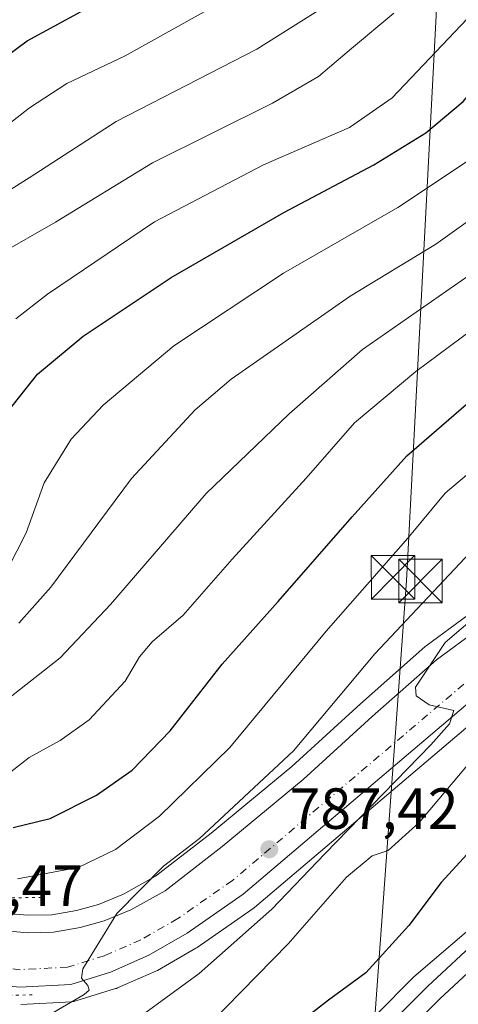
# Model space of a CAD drawing. Units: metres. Extents: x 586514 to 589957, y 4765985 to 4768351.
# Drawn here: x 588371 to 588446, y 4766978 to 4767148 of the extents above; entities that cross this region are included whole.
import ezdxf

# ---------------------------------------------------------------- set-up
doc = ezdxf.new("R2010")
doc.units = ezdxf.units.M
doc.header["$MEASUREMENT"] = 0
doc.linetypes.add('DGN Style 4', pattern=[2.6384748266838614, 1.318413404963828, -0.6592067024819142, 0.001648016756204785, -0.6592067024819142])
doc.linetypes.add('DGN Style 5', pattern=[1.1536117293433497, 0.4944050268614355, -0.6592067024819142])
for name, color, linetype, lineweight in [('Arbolado forestal CxS', 92, 'Continuous', 0), ('Carretera de calzada única Cxs', 7, 'Continuous', 13), ('Carretera de calzada única eje', 7, 'DGN Style 4', 0), ('Cementerio Cxs', 135, 'Continuous', 0), ('Curva de nivel maestra', 30, 'Continuous', 30), ('Curva de nivel normal', 30, 'Continuous', 0), ('Entidad de ámbito territorial', 7, 'Continuous', 0), ('Núcleo urbano CxS', 7, 'Continuous', 0), ('Puente lineal', 2, 'DGN Style 5', 0), ('Punto de cota en terreno', 7, 'Continuous', 0), ('Rótulo de punto de cota en terreno', 7, 'Continuous', 0), ('Tendido', 6, 'Continuous', 0), ('Torre de tendido puntual', 7, 'Continuous', 0)]:
    doc.layers.add(name, color=color, linetype=linetype, lineweight=lineweight)
doc.styles.add('Style-Arial', font='txt')

# ---------------------------------------------------------------- blocks, each defined once
blk = doc.blocks.new('*U15')
at = {"layer": 'Arbolado forestal CxS', "color": 92, "linetype": 'Continuous', "lineweight": 0}
for points in [[(588370.7540999996, 4766978.034499999, 784.1618000000017), (588379.5241, 4766978.514699999, 784.9630000000034), (588379.8810999999, 4766978.5557, 784.9934999999969), (588380.2459000006, 4766978.6439, 785.0218000000023), (588387.1058999998, 4766980.763900001, 785.7832000000053), (588387.2461000001, 4766980.811100001, 785.7936999999947), (588387.4238999998, 4766980.882099999, 785.8037999999942), (588394.0438999999, 4766983.782099999, 786.1037000000069), (588394.3284999998, 4766983.9253, 786.1432000000059), (588400.9842999997, 4766987.728700001, 786.4878999999929), (588401.2096999995, 4766987.8717, 786.511799999993), (588410.8596999999, 4766994.6217, 787.5666999999958), (588411.0746999999, 4766994.7871, 787.5840000000027), (588455.1825000001, 4767032.2029, 791.2434000000068)], [(588449.9654999999, 4766989.475500001, 805.199099999998), (588441.0417, 4766981.211300001, 805.2655999999988), (588440.9567, 4766981.1293, 805.2642999999953), (588426.0767000001, 4766966.2193, 806.256899999993)]]:
    blk.add_polyline3d(points, dxfattribs=at)
blk = doc.blocks.new('*U16')
at = {"layer": 'Arbolado forestal CxS', "color": 92, "linetype": 'Continuous', "lineweight": 0}
blk.add_polyline3d([(588447.9464999996, 4767045.249700001, 788.4744999999967), (588440.7567999996, 4767039.979699999, 787.6116999999941), (588440.6018000003, 4767039.858300001, 787.5988000000071), (588440.5433, 4767039.8079, 787.5960000000051), (588429.4166000001, 4767029.972899999, 786.3935999999959), (588417.5215999996, 4767019.1349, 785.3003999999929), (588403.6438999996, 4767007.6317, 784.1937000000034), (588394.0244000005, 4767000.1823, 783.6165000000037), (588388.4576000003, 4766997.092700001, 783.3295999999973), (588384.1687000003, 4766995.2917, 782.864400000006), (588380.3369000005, 4766994.241699999, 782.7443000000059), (588376.0763999998, 4766993.5055, 782.4934999999969), (588371.9680000005, 4766993.4323, 782.053899999999), (588368.1436000001, 4766993.750299999, 781.8828000000068)], dxfattribs=at)
blk = doc.blocks.new('5PATER')
at = {"layer": 'Cementerio Cxs', "linetype": 'Continuous', "lineweight": 0}
h = blk.add_hatch(color=51, dxfattribs=at)
edge = h.paths.add_edge_path()
edge.add_ellipse((0, 0), major_axis=(-0.1095731443231308, -0.1110710700762829), ratio=0.9994222409660322, start_angle=0, end_angle=360)
blk = doc.blocks.new('5TTEND')
at = {"layer": 'Entidad de ámbito territorial', "color": 7, "linetype": 'Continuous', "lineweight": 0}
for p, q in [((-0.375, 0.3754), (0.375, -0.3746)), ((0.3720000000000001, 0.3784000000000001), (-0.3720000000000001, -0.3776))]:
    blk.add_line(p, q, dxfattribs=at)
at = {"layer": 'Entidad de ámbito territorial', "color": 7, "linetype": 'Continuous', "lineweight": 0, "flags": 128}
blk.add_lwpolyline([(-0.375, -0.3746), (0.375, -0.3746), (0.375, 0.3754), (-0.375, 0.3754), (-0.3720000000000001, -0.3776)], dxfattribs=at)

msp = doc.modelspace()

# ---------------------------------------------------------------- linework, layer by layer
at = {"layer": 'Arbolado forestal CxS', "color": 92, "linetype": 'Continuous', "lineweight": 0}
for points in [[(588368.1436000001, 4766993.750299999, 781.8828000000068), (588371.9680000005, 4766993.4323, 782.053899999999), (588376.0763999998, 4766993.5055, 782.4934999999969), (588380.3369000005, 4766994.241699999, 782.7443000000059), (588384.1687000003, 4766995.2917, 782.864400000006), (588388.4576000003, 4766997.092700001, 783.3295999999973), (588394.0244000005, 4767000.1823, 783.6165000000037), (588403.6438999996, 4767007.6317, 784.1937000000034), (588417.5215999996, 4767019.1349, 785.3003999999929), (588429.4166000001, 4767029.972899999, 786.3935999999959), (588440.5433, 4767039.8079, 787.5960000000051), (588440.6018000003, 4767039.858300001, 787.5988000000071), (588440.7567999996, 4767039.979699999, 787.6116999999941), (588447.9464999996, 4767045.249700001, 788.4744999999967)], [(588370.7540999996, 4766978.034499999, 784.1618000000017), (588379.5241, 4766978.514699999, 784.9630000000034), (588379.8810999999, 4766978.5557, 784.9934999999969), (588380.2459000006, 4766978.6439, 785.0218000000023), (588387.1058999998, 4766980.763900001, 785.7832000000053), (588387.2461000001, 4766980.811100001, 785.7936999999947), (588387.4238999998, 4766980.882099999, 785.8037999999942), (588394.0438999999, 4766983.782099999, 786.1037000000069), (588394.3284999998, 4766983.9253, 786.1432000000059), (588400.9842999997, 4766987.728700001, 786.4878999999929), (588401.2096999995, 4766987.8717, 786.511799999993), (588410.8596999999, 4766994.6217, 787.5666999999958), (588411.0746999999, 4766994.7871, 787.5840000000027), (588455.1825000001, 4767032.2029, 791.2434000000068)], [(588449.9654999999, 4766989.475500001, 805.199099999998), (588441.0417, 4766981.211300001, 805.2655999999988), (588440.9567, 4766981.1293, 805.2642999999953), (588426.0767000001, 4766966.2193, 806.256899999993)]]:
    msp.add_polyline3d(points, dxfattribs=at)
at = {"layer": 'Carretera de calzada única Cxs', "color": 7, "linetype": 'Continuous', "lineweight": 13}
for points in [[(588566.5701000001, 4767023.0101, 804.030899999998), (588562.7801000001, 4767028.2501, 813.0225999999967), (588558.1700999998, 4767032.690099999, 814.3125), (588550.9901000002, 4767038.0801, 809.8907999999938), (588541.9301000005, 4767042.870100001, 807.3257000000012), (588528.6700999998, 4767047.8101, 802.5353000000032), (588519.4700999996, 4767050.200099999, 802.4403000000021), (588510.1801000005, 4767051.600099999, 805.4526999999945), (588502.6601, 4767051.7601, 804.8653999999952), (588496.4101, 4767051.030099999, 805.3405999999959), (588480.4301000005, 4767048.110099999, 805.6413000000031), (588472.4301000005, 4767045.630100001, 806.8733999999968), (588466.6700999998, 4767043.3301, 800.7498999999953), (588460.1300999997, 4767039.7601, 801.5905000000057), (588453.3000999996, 4767034.540100001, 801.8288000000031), (588409.1401000004, 4766997.0801, 800.8671999999933), (588399.4901000002, 4766990.3301, 801.119399999996), (588392.8400999998, 4766986.530099999, 798.7967999999966), (588386.2200999996, 4766983.630100001, 800.8739999999963), (588379.3601000002, 4766981.5101, 794.2226999999984), (588370.5900999998, 4766981.030099999, 793.0417000000016), (588366.3400999998, 4766981.420100001, 795.9265000000014)], [(588566.5701000001, 4767023.0101, 804.030899999998), (588562.7801000001, 4767028.2501, 813.0225999999967), (588558.1700999998, 4767032.690099999, 814.3125), (588550.9901000002, 4767038.0801, 809.8907999999938), (588541.9301000005, 4767042.870100001, 807.3257000000012), (588528.6700999998, 4767047.8101, 802.5353000000032), (588519.4700999996, 4767050.200099999, 802.4403000000021), (588510.1801000005, 4767051.600099999, 805.4526999999945), (588502.6601, 4767051.7601, 804.8653999999952), (588496.4101, 4767051.030099999, 805.3405999999959), (588480.4301000005, 4767048.110099999, 805.6413000000031), (588472.4301000005, 4767045.630100001, 806.8733999999968), (588466.6700999998, 4767043.3301, 800.7498999999953), (588460.1300999997, 4767039.7601, 801.5905000000057), (588453.3000999996, 4767034.540100001, 801.8288000000031), (588409.1401000004, 4766997.0801, 800.8671999999933), (588399.4901000002, 4766990.3301, 801.119399999996), (588392.8400999998, 4766986.530099999, 798.7967999999966), (588386.2200999996, 4766983.630100001, 800.8739999999963), (588379.3601000002, 4766981.5101, 794.2226999999984), (588370.5900999998, 4766981.030099999, 793.0417000000016), (588366.3400999998, 4766981.420100001, 795.9265000000014)], [(588367.6601, 4766990.780099999, 783.6725000000006), (588371.8701, 4766990.4301, 783.9651000000014), (588376.3601000002, 4766990.5101, 784.646900000007), (588380.9901000002, 4766991.3101, 785.4851000000053), (588385.1501000002, 4766992.450099999, 785.5939000000071), (588389.7701000003, 4766994.390100001, 790.2785000000005), (588395.6801000005, 4766997.670100001, 798.8156000000017), (588405.5201000003, 4767005.290100001, 806.3506000000052), (588419.4901000002, 4767016.870100001, 804.465400000001), (588431.4200999998, 4767027.7401, 791.9248999999982), (588442.5301000001, 4767037.5601, 790.8396999999969), (588449.7200999996, 4767042.8301, 793.0420000000014)], [(588367.6601, 4766990.780099999, 783.6725000000006), (588371.8701, 4766990.4301, 783.9651000000014), (588376.3601000002, 4766990.5101, 784.646900000007), (588380.9901000002, 4766991.3101, 785.4851000000053), (588385.1501000002, 4766992.450099999, 785.5939000000071), (588389.7701000003, 4766994.390100001, 790.2785000000005), (588395.6801000005, 4766997.670100001, 798.8156000000017), (588405.5201000003, 4767005.290100001, 806.3506000000052), (588419.4901000002, 4767016.870100001, 804.465400000001), (588431.4200999998, 4767027.7401, 791.9248999999982), (588442.5301000001, 4767037.5601, 790.8396999999969), (588449.7200999996, 4767042.8301, 793.0420000000014)], [(588385.8276000004, 4766910.664000001, 813.3891000000004), (588387.7033000002, 4766913.136700001, 813.9247000000032), (588410.2701000003, 4766943.190099999, 810.2829999999958), (588421.5500999996, 4766956.7601, 810.1309000000037), (588428.2001, 4766964.100099999, 809.7473000000027), (588443.0800999999, 4766979.0101, 807.5715000000056), (588452.0100999996, 4766987.280099999, 816.5734999999986), (588459.5701000001, 4766994.360099999, 818.5786999999983), (588467.0201000003, 4767000.140100001, 816.0725999999996), (588475.4600999998, 4767005.970100001, 824.7497000000003), (588484.3901000004, 4767010.620100001, 822.3794999999955), (588494.7401000002, 4767014.190099999, 821.0743999999977), (588503.6201, 4767015.100099999, 814.2783000000054)], [(588428.2001, 4766964.100099999, 809.7473000000027), (588443.0800999999, 4766979.0101, 807.5715000000056), (588452.0100999996, 4766987.280099999, 816.5734999999986), (588459.5701000001, 4766994.360099999, 818.5786999999983), (588467.0201000003, 4767000.140100001, 816.0725999999996), (588475.4600999998, 4767005.970100001, 824.7497000000003), (588484.3901000004, 4767010.620100001, 822.3794999999955), (588494.7401000002, 4767014.190099999, 821.0743999999977), (588503.6201, 4767015.100099999, 814.2783000000054), (588512.6700999998, 4767014.720100001, 807.4970999999932), (588520.5201000003, 4767012.9901, 804.1582000000053), (588527.6300999997, 4767010.390100001, 803.6831999999995), (588544.6401000004, 4767001.1501, 802.796199999997), (588551.1901000004, 4766998.9801, 802.4581999999937), (588555.5601000004, 4766998.870100001, 802.2418000000035), (588559.9501, 4766999.9301, 802.0323000000063), (588564.4101, 4767003.200099999, 801.7097000000067), (588567.7701000003, 4767008.550100001, 801.3974000000018)]]:
    msp.add_polyline3d(points, dxfattribs=at)
at = {"layer": 'Carretera de calzada única eje', "color": 7, "linetype": 'DGN Style 4', "lineweight": 0}
msp.add_polyline3d([(588569.2200999996, 4767024.470100001, 801.491200000004), (588565.0500999996, 4767030.2301, 805.5421000000061), (588560.1201, 4767034.9801, 807.1837999999989), (588552.6001000004, 4767040.620100001, 803.522100000002), (588543.1601, 4767045.610099999, 802.4851999999955), (588529.5701000001, 4767050.670100001, 800.4152000000031), (588520.0701000001, 4767053.140100001, 797.4787000000069), (588510.4401000004, 4767054.600099999, 800.732799999998), (588502.5201000003, 4767054.7601, 802.5996000000015), (588495.9700999996, 4767054.0001, 803.029999999999), (588479.7100999998, 4767051.030099999, 799.2321999999986), (588471.4301000005, 4767048.460100001, 800.4388000000035), (588465.3901000004, 4767046.050100001, 795.672000000006), (588458.4901000002, 4767042.280099999, 793.8736000000063), (588451.4200999998, 4767036.880100001, 794.5411000000023), (588407.3101000004, 4766999.460100001, 797.3950000000042), (588397.8800999997, 4766992.870100001, 791.7681000000011), (588391.4901000002, 4766989.210100001, 791.2284999999974), (588385.1700999998, 4766986.450099999, 791.1006999999955), (588378.8300999999, 4766984.4901, 787.9599000000018), (588370.6501000002, 4766984.040100001, 787.3717000000034), (588366.9200999998, 4766984.380100001, 789.354800000001)], dxfattribs=at)
at = {"layer": 'Curva de nivel maestra', "color": 30, "linetype": 'Continuous', "lineweight": 30, "flags": 128}
for points, elevation in [([(588364.1900000004, 4767138.8101), (588371.8600000005, 4767144.470100001), (588381.1900000004, 4767149.540100001)], 725), ([(588367.3099999996, 4767078.890100001), (588373.6399999997, 4767086.9001), (588381.5199999996, 4767093.470100001), (588396.7100000001, 4767103.5601), (588416.1500000004, 4767114.800100001), (588431.7199999997, 4767123.050100001), (588440.6799999997, 4767128.550100001), (588447.1299999999, 4767134.0001), (588451.4100000003, 4767139.0001), (588460.0800000001, 4767148.210100001)], 750), ([(588369.4000000004, 4767008.5701), (588375.8200000003, 4767010.170100001), (588383.8399999999, 4767014.200099999), (588389.9699999997, 4767018.5001), (588396.5199999996, 4767025.280099999), (588405.5199999996, 4767036.790100001), (588415.2000000002, 4767047.610099999), (588427.9800000004, 4767062.270099999), (588437.4000000004, 4767072.7601), (588454.8899999997, 4767087.940099999), (588463.6699999999, 4767093.890100001), (588469, 4767097.2301), (588485.0199999996, 4767106.2301), (588491.2599999999, 4767108.3301), (588494.3899999997, 4767110.140100001), (588497.3700000001, 4767111.0601), (588503.0700000003, 4767111.360099999), (588512.6299999999, 4767114.700099999), (588521.5099999999, 4767115.850099999), (588528.79, 4767115.620100001), (588536.9600000001, 4767115.590100001), (588548.9199999999, 4767112.720100001), (588559.0700000003, 4767109.4801), (588569.9199999999, 4767104.440099999)], 775), ([(588566.8399999999, 4767023.940099999), (588565.6699999999, 4767022.130100001), (588562.3600000005, 4767023.7601), (588553.2999999998, 4767030.440099999), (588544.7000000002, 4767034.120100001), (588539.7599999999, 4767036.5001), (588534.2000000002, 4767037.790100001), (588522.9500000002, 4767038.130100001), (588508.3899999997, 4767037.5701), (588497.0300000003, 4767035.7401), (588484.6699999999, 4767031.440099999), (588475.1799999997, 4767026.3201), (588468.3399999999, 4767021.5801), (588462.5099999999, 4767017.7401), (588452.2800000003, 4767008.840100001), (588443.3600000005, 4766999.110099999), (588437.7400000002, 4766991.6801), (588430.3499999996, 4766983.4801), (588423.8600000005, 4766978.780099999), (588413.7800000003, 4766970.960100001)], 800)]:
    msp.add_lwpolyline(points, dxfattribs=dict(at, elevation=elevation))
at = {"layer": 'Curva de nivel normal', "color": 30, "linetype": 'Continuous', "lineweight": 0, "flags": 128}
for points, elevation in [([(588481.8399999999, 4767158.230000001), (588463.5099999999, 4767138.33), (588449.7699999996, 4767124.92), (588435.8600000005, 4767115.689999999), (588416.0999999996, 4767104.350000001), (588397.1399999997, 4767091.779999999), (588384.9699999997, 4767081.52), (588379.4400000004, 4767075.67), (588374.7599999999, 4767068.130000001), (588371.6600000003, 4767059.5), (588368.4699999997, 4767053.130000001)], 755), ([(588365.5300000003, 4767127.640000001), (588372.2400000002, 4767132.859999999), (588378.7100000001, 4767137.060000001), (588388.7400000002, 4767141.880000001), (588405.9000000004, 4767151.430000001)], 730), ([(588362.4600000001, 4767114.689999999), (588372.1900000004, 4767120.810000001), (588387.1900000004, 4767130.51), (588411.5199999996, 4767142.99), (588422.6699999999, 4767150.060000001)], 735), ([(588366.8200000003, 4767107.49), (588376.7100000001, 4767113.119999999), (588393.4900000002, 4767123.369999999), (588414.1799999997, 4767133.689999999), (588422.1799999997, 4767138.300000001), (588427.8499999996, 4767143.140000001), (588435.1799999997, 4767149.24)], 740), ([(588369.8799999999, 4767096.430000001), (588375.3600000005, 4767100.720000001), (588393.8200000003, 4767113.17), (588412.6399999997, 4767123.01), (588427.5199999996, 4767129.49), (588434.8600000005, 4767134.600000001), (588448.9199999999, 4767149.41)], 745), ([(588488.9000000004, 4767150.25), (588484.2400000002, 4767146.67), (588470.3600000005, 4767133.52), (588463.9500000002, 4767126.789999999), (588453.4800000004, 4767117.199999999), (588442.4100000003, 4767109.359999999), (588427.5999999996, 4767100.380000001), (588407.0700000003, 4767086.039999999), (588400.8799999999, 4767080.710000001), (588389.8600000005, 4767068.880000001), (588375.9000000004, 4767050.100000001), (588370.3799999999, 4767043.859999999)], 760), ([(588368.9199999999, 4767031.09), (588377.5199999996, 4767037.9), (588386.25, 4767047.100000001), (588402.7800000003, 4767066.279999999), (588417.0999999996, 4767080.01), (588429.7400000002, 4767091.17), (588460.2199999997, 4767112.33), (588484.3700000001, 4767133.180000001), (588489.5099999999, 4767137.66), (588493.1200000001, 4767139.539999999), (588500.5, 4767141.470000001), (588504.7400000002, 4767141.57), (588508.25, 4767142.359999999), (588515.0599999996, 4767145.279999999), (588519.8300000001, 4767146.08), (588524.5, 4767146.619999999), (588531.04, 4767146.5), (588535.1399999997, 4767145.359999999), (588540.1900000004, 4767143.359999999), (588550.9500000002, 4767142.119999999), (588559.2100000001, 4767140.380000001), (588563.9600000001, 4767138.470000001), (588567.7599999999, 4767135.939999999)], 765), ([(588368.1900000004, 4767017.600000001), (588372.1900000004, 4767020.699999999), (588377.5300000003, 4767023.600000001), (588382.5300000003, 4767027.189999999), (588388.7599999999, 4767033.84), (588391.2599999999, 4767038.060000001), (588393.4500000002, 4767040.680000001), (588398.7800000003, 4767045.24), (588407.2599999999, 4767054.92), (588420.04, 4767068.930000001), (588428.3899999997, 4767078.470000001), (588438.9900000002, 4767087.369999999), (588455.0599999996, 4767099.33)], 770), ([(588450.7599999999, 4767072.01), (588444, 4767066.34), (588437.5999999996, 4767058.550000001), (588423.4699999997, 4767042.5), (588406.8499999996, 4767022.42), (588394.6699999999, 4767010.560000001), (588387.1100000005, 4767004.779999999), (588380.6699999999, 4767001.67), (588370.1900000004, 4766999.720000001)], 780), ([(588571.54, 4767052.350000001), (588561.6200000001, 4767059.789999999), (588547.9699999997, 4767065.02), (588536.0099999999, 4767069.970000001), (588518.3600000005, 4767072.17), (588507.2199999997, 4767071.359999999), (588491.8399999999, 4767068.15), (588471.0800000001, 4767059.369999999), (588455.0700000003, 4767049.960000001), (588444.0199999996, 4767040.52), (588438.9199999999, 4767032.850000001), (588439.0199999996, 4767031.350000001), (588441.29, 4767029.789999999), (588445.5300000003, 4767028.810000001), (588444.79, 4767026.470000001), (588441.5800000001, 4767022.9), (588423.2599999999, 4767004.039999999), (588414.1200000001, 4766994.470000001), (588401.5199999996, 4766983.380000001), (588386.3899999997, 4766972.350000001)], 790), ([(588575.1600000003, 4767038.09), (588562.7000000002, 4767047.15), (588545.8200000003, 4767056.730000001), (588531.7400000002, 4767062.359999999), (588522.3399999999, 4767063.300000001), (588513.8300000001, 4767063.9), (588500.0700000003, 4767059.350000001), (588500.1399999997, 4767056.720000001), (588502.7999999998, 4767051.16), (588502.3899999997, 4767049.800000001), (588498.7400000002, 4767047.91), (588489.3200000003, 4767045.5), (588481.7300000004, 4767043.710000001), (588475.4000000004, 4767039.91), (588467.4299999997, 4767035.57), (588458.9299999997, 4767029.16), (588450.6299999999, 4767022.65), (588439.5199999996, 4767009.460000001), (588434.1600000003, 4767004.619999999), (588431.4100000003, 4767003.710000001), (588427.0099999999, 4766999.99), (588416.9400000004, 4766988.49), (588398.0599999996, 4766969.230000001)], 795), ([(588451.1100000005, 4767059.01), (588431.8899999997, 4767038.600000001), (588417.8499999996, 4767021.859999999), (588401.5800000001, 4767006.699999999), (588395.4000000004, 4767001.930000001), (588387.3499999996, 4766993.75), (588381.4400000004, 4766984.180000001), (588381.2199999997, 4766982.550000001), (588382.3200000003, 4766981.33), (588382.5199999996, 4766980.5), (588381.6699999999, 4766979.76), (588375.5599999996, 4766976.199999999)], 785), ([(588448.5199999996, 4766991.24), (588438.6399999997, 4766982.83), (588432.0099999999, 4766976.130000001)], 805)]:
    msp.add_lwpolyline(points, dxfattribs=dict(at, elevation=elevation))
at = {"layer": 'Núcleo urbano CxS', "color": 7, "linetype": 'Continuous', "lineweight": 0}
for points in [[(588368.1436000001, 4766993.750299999, 781.8828000000068), (588371.9680000005, 4766993.4323, 782.053899999999), (588376.0763999998, 4766993.5055, 782.4934999999969), (588380.3369000005, 4766994.241699999, 782.7443000000059), (588384.1687000003, 4766995.2917, 782.864400000006), (588388.4576000003, 4766997.092700001, 783.3295999999973), (588394.0244000005, 4767000.1823, 783.6165000000037), (588403.6438999996, 4767007.6317, 784.1937000000034), (588417.5215999996, 4767019.1349, 785.3003999999929), (588429.4166000001, 4767029.972899999, 786.3935999999959), (588440.5433, 4767039.8079, 787.5960000000051), (588440.6018000003, 4767039.858300001, 787.5988000000071), (588440.7567999996, 4767039.979699999, 787.6116999999941), (588447.9464999996, 4767045.249700001, 788.4744999999967)], [(588368.1436000001, 4766993.750299999, 781.8828000000068), (588371.9680000005, 4766993.4323, 782.053899999999), (588376.0763999998, 4766993.5055, 782.4934999999969), (588380.3369000005, 4766994.241699999, 782.7443000000059), (588384.1687000003, 4766995.2917, 782.864400000006), (588388.4576000003, 4766997.092700001, 783.3295999999973), (588394.0244000005, 4767000.1823, 783.6165000000037), (588403.6438999996, 4767007.6317, 784.1937000000034), (588417.5215999996, 4767019.1349, 785.3003999999929), (588429.4166000001, 4767029.972899999, 786.3935999999959), (588440.5433, 4767039.8079, 787.5960000000051), (588440.6018000003, 4767039.858300001, 787.5988000000071), (588440.7567999996, 4767039.979699999, 787.6116999999941), (588447.9464999996, 4767045.249700001, 788.4744999999967)], [(588455.1825000001, 4767032.2029, 791.2434000000068), (588411.0746999999, 4766994.7871, 787.5840000000027), (588410.8596999999, 4766994.6217, 787.5666999999958), (588401.2096999995, 4766987.8717, 786.511799999993), (588400.9842999997, 4766987.728700001, 786.4878999999929), (588394.3284999998, 4766983.9253, 786.1432000000059), (588394.0438999999, 4766983.782099999, 786.1037000000069), (588387.4238999998, 4766980.882099999, 785.8037999999942), (588387.2461000001, 4766980.811100001, 785.7936999999947), (588387.1058999998, 4766980.763900001, 785.7832000000053), (588380.2459000006, 4766978.6439, 785.0218000000023), (588379.8810999999, 4766978.5557, 784.9934999999969), (588379.5241, 4766978.514699999, 784.9630000000034), (588370.7540999996, 4766978.034499999, 784.1618000000017)], [(588370.7540999996, 4766978.034499999, 784.1618000000017), (588379.5241, 4766978.514699999, 784.9630000000034), (588379.8810999999, 4766978.5557, 784.9934999999969), (588380.2459000006, 4766978.6439, 785.0218000000023), (588387.1058999998, 4766980.763900001, 785.7832000000053), (588387.2461000001, 4766980.811100001, 785.7936999999947), (588387.4238999998, 4766980.882099999, 785.8037999999942), (588394.0438999999, 4766983.782099999, 786.1037000000069), (588394.3284999998, 4766983.9253, 786.1432000000059), (588400.9842999997, 4766987.728700001, 786.4878999999929), (588401.2096999995, 4766987.8717, 786.511799999993), (588410.8596999999, 4766994.6217, 787.5666999999958), (588411.0746999999, 4766994.7871, 787.5840000000027), (588455.1825000001, 4767032.2029, 791.2434000000068)], [(588426.0767000001, 4766966.2193, 806.256899999993), (588440.9567, 4766981.1293, 805.2642999999953), (588441.0417, 4766981.211300001, 805.2655999999988), (588449.9654999999, 4766989.475500001, 805.199099999998)], [(588449.9654999999, 4766989.475500001, 805.199099999998), (588441.0417, 4766981.211300001, 805.2655999999988), (588440.9567, 4766981.1293, 805.2642999999953), (588426.0767000001, 4766966.2193, 806.256899999993)]]:
    msp.add_polyline3d(points, dxfattribs=at)
at = {"layer": 'Puente lineal', "color": 2, "linetype": 'DGN Style 5', "lineweight": 0, "extrusion": (-0.01090047734957323, 0.9999394983038459, 0.001476253841493996), "elevation": 4760295.703986914, "flags": 128}
msp.add_lwpolyline([(-640301.9676524475, -6237.358016278142), (-640297.977453482, -6239.725718858142), (-640294.167243823, -6240.764319989868)], dxfattribs=at)
at = {"layer": 'Puente lineal', "color": 2, "linetype": 'DGN Style 5', "lineweight": 0, "extrusion": (0.01335052894183167, -0.9999019992538373, 0.004213699698920594), "elevation": -4758654.079707144, "flags": 128}
msp.add_lwpolyline([(651962.5372292374, 20845.78482496915), (651958.4671914526, 20851.5611762497), (651954.126910717, 20853.44699299135)], dxfattribs=at)
at = {"layer": 'Tendido', "color": 6, "linetype": 'Continuous', "lineweight": 0}
msp.add_polyline3d([(588511.2012, 4766019.1821, 739.8196999999927), (588499.0060999999, 4766133.505100001, 778.811400000006), (588488.5268999999, 4766232.6742, 798.167300000001), (588471.0475000005, 4766387.735500001, 805.301099999997), (588459.1699999999, 4766499.9, 805.6374999999972), (588422.7433000002, 4766833.3134, 830.1398000000045), (588427.8629999999, 4766918.5902, 822.6306999999942), (588431.7125000004, 4766973.419700001, 808.985799999995), (588437.3350999998, 4767051.2115, 787.5907000000007), (588443.7943000002, 4767174.114, 738.8986000000006), (588464.5388000002, 4767490.8914, 658.8427999999985), (588475.75, 4767661.25, 724.3677000000025), (588471.6874000002, 4767745.8103, 710.834400000007), (588460.4659000002, 4767919.695800001, 668.9231), (588453.0385999996, 4768053.7075, 663.5185000000056), (588446.5191000003, 4768164.4165, 657.6775000000052), (588439.9413000002, 4768274.1953, 641.4783000000025), (588436.5125000002, 4768332.125, 626.0096000000049)], dxfattribs=at)

# ---------------------------------------------------------------- block references
at = {"layer": 'Arbolado forestal CxS', "color": 92, "linetype": 'Continuous', "lineweight": 0}
for name in ['*U16', '*U15']:
    msp.add_blockref(name, (0, 0), dxfattribs=at)
at = {"layer": 'Punto de cota en terreno', "color": 7, "linetype": 'Continuous', "lineweight": 0, "xscale": 10, "yscale": 10, "zscale": 10}
msp.add_blockref('5PATER', (588413.6500000004, 4767004.83, 787.4199999999983), dxfattribs=at)
at = {"layer": 'Torre de tendido puntual', "color": 7, "linetype": 'Continuous', "lineweight": 0, "xscale": 10, "yscale": 10, "zscale": 10}
for p in [(588435.0111999996, 4767051.788100001, 786.1361000000034), (588439.7736999998, 4767051.153100001, 789.8920000000071)]:
    msp.add_blockref('5TTEND', p, dxfattribs=at)

# ---------------------------------------------------------------- texts
at = {"layer": 'Rótulo de punto de cota en terreno', "color": 7, "linetype": 'Continuous', "lineweight": 0, "style": 'Style-Arial'}
for s, p in [('787,42', (588417.1777999997, 4767008.357799999)), ('782,47', (588352.3077999996, 4766995.037799999))]:
    msp.add_text(s, height=7.000000000000002, dxfattribs=at).set_placement(p)

doc.saveas('drawing.dxf')
